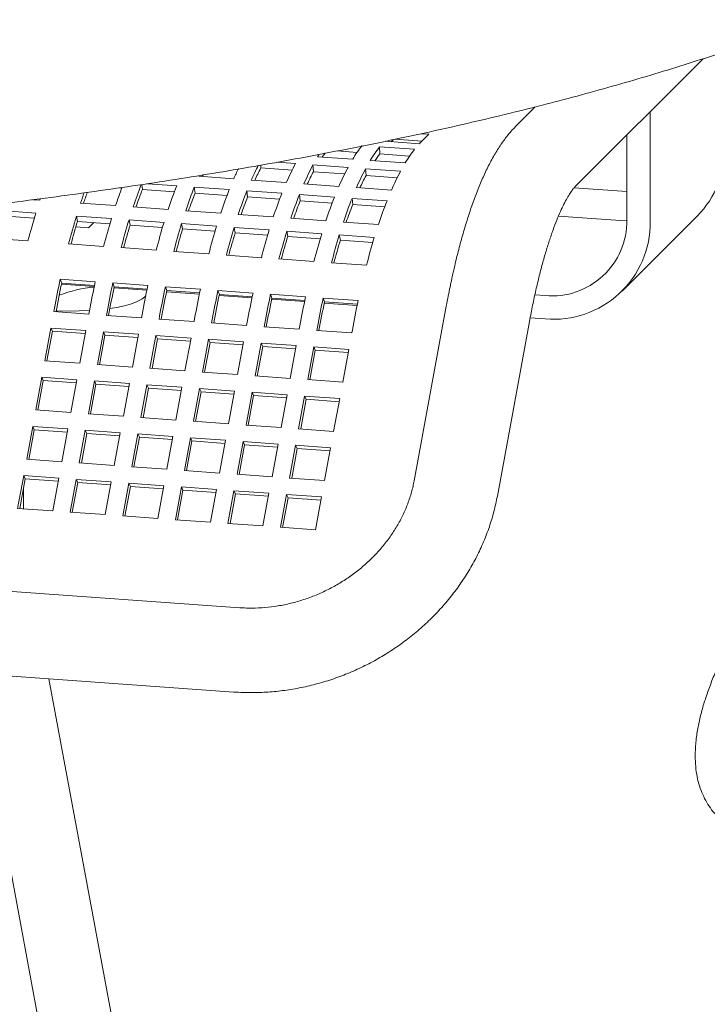
# Model space of a CAD drawing. Units: inches. Extents: x 0.1 to 8.5, y 0.3 to 10.8.
# Drawn here: x 7 to 7.3, y 8 to 8.4 of the extents above; entities that cross this region are included whole.
import ezdxf

# ---------------------------------------------------------------- set-up
doc = ezdxf.new("R2010")
doc.units = ezdxf.units.IN
doc.header["$MEASUREMENT"] = 0

msp = doc.modelspace()

# ---------------------------------------------------------------- linework, layer by layer
at = {"color": 7, "linetype": 'Continuous', "lineweight": 18}
for p, q in [((7.259554450213505, 8.371971754101692), (7.31462036906944, 8.427029861796235)), ((7.242292477611596, 8.406268460618449), (7.233776321768352, 8.39775350848864)), ((7.291879790130832, 8.356750516611447), (7.291879790130832, 8.404292528811876)), ((7.193033815099573, 8.391087923593947), (7.196408916199199, 8.394462541341943)), ((7.196408916199199, 8.394462541341943), (7.193086308529251, 8.394701066341986)), ((7.281818042426595, 8.357472806190582), (7.281818042426595, 8.394232235763434)), ((7.177751434202513, 8.391438006857166), (7.19235732914279, 8.390389504506901)), ((7.181107228367351, 8.392125509826622), (7.180240922573648, 8.391259301350274)), ((7.193412141141325, 8.39146622615229), (7.1819153540872, 8.392291540527111)), ((7.16547281135496, 8.386650118580405), (7.156961374216459, 8.387261136008538)), ((7.190309221153698, 8.38800539928417), (7.175216677378191, 8.38908884986048)), ((7.175277519285491, 8.38594627325519), (7.175216677378191, 8.38908884986048)), ((7.188131841396229, 8.385023509500629), (7.175277519285491, 8.38594627325519)), ((7.138926622968686, 8.381779590098223), (7.13087991775108, 8.38235723375332)), ((7.148500978598483, 8.3847834364621), (7.163593591512521, 8.38370000440877)), ((7.171159991355119, 8.38315683201307), (7.18625255241526, 8.382073376806016)), ((7.124030449905912, 8.379932183188473), (7.123949644247781, 8.38113782634222)), ((7.137481351116206, 8.37896658041985), (7.124030449905912, 8.379932183188473)), ((7.161585635725322, 8.380152985649191), (7.146493022811282, 8.381236417702523)), ((7.146689462662549, 8.378305578739441), (7.146493022811282, 8.381236417702523)), ((7.160140381157474, 8.377339971340074), (7.146689462662549, 8.378305578739441)), ((7.18424466576659, 8.378526376569415), (7.169152035567918, 8.379609813253493)), ((7.169348423565286, 8.376678951136688), (7.169152035567918, 8.379609813253493)), ((7.073000250813518, 8.370681867061874), (7.072740843045124, 8.372780203282018)), ((7.087765855760455, 8.372243393716456), (7.075212389967459, 8.373144568941822)), ((7.097249346075858, 8.37632074835021), (7.112341976274529, 8.375237311666133)), ((7.119908376117126, 8.374694139270435), (7.135001006315798, 8.373610702586358)), ((7.142567406158395, 8.373067530190658), (7.157659949933903, 8.37198407961435)), ((7.182799411198743, 8.3757133622603), (7.169348423565286, 8.376678951136688)), ((7.064120167027608, 8.37131933530055), (7.063252806871307, 8.37138159565555)), ((7.086779197068876, 8.369692726220777), (7.073000250813518, 8.370681867061874)), ((7.110424885801724, 8.37061678463668), (7.095332255603053, 8.371700221320756)), ((7.095659263570154, 8.369055262612843), (7.095332255603053, 8.371700221320756)), ((7.109438227110145, 8.368066117140998), (7.095659263570154, 8.369055262612843)), ((7.133083846704462, 8.368990157033927), (7.117991285644321, 8.37007361224098)), ((7.118318224472891, 8.367428635010091), (7.117991285644321, 8.37007361224098)), ((7.16522641891503, 8.371440925741627), (7.180318979975171, 8.370357470534573)), ((7.258985509241729, 8.371342969972057), (7.281818025141963, 8.369703890298306)), ((7.025769093008343, 8.36622913376685), (7.028811326650364, 8.366010747873084)), ((7.028811326650364, 8.366010747873084), (7.029039604795165, 8.366693744125534)), ((7.046318689183502, 8.364753936128306), (7.061411302097541, 8.363670504074973)), ((7.132097170728249, 8.366439494168992), (7.118318224472891, 8.367428635010091)), ((7.15574287674573, 8.36736354795415), (7.14065031568559, 8.368447003161204)), ((7.140977254514159, 8.365802025930316), (7.14065031568559, 8.368447003161204)), ((7.154756200769518, 8.364812885089215), (7.140977254514159, 8.365802025930316)), ((7.178401889502366, 8.36573694350512), (7.163309345726858, 8.36682039408143)), ((7.163636284555428, 8.36417541685054), (7.163309345726858, 8.36682039408143)), ((7.027033429325138, 8.36043327852423), (7.011940799126467, 8.361516715208309)), ((7.068977701940138, 8.363127331679275), (7.084070332138809, 8.362043894995198)), ((7.091636731981407, 8.361500722599498), (7.106729293041546, 8.360417267392446)), ((7.177415230810786, 8.36318627600944), (7.163636284555428, 8.36417541685054)), ((7.0263675734175, 8.358220961629302), (7.01239007858568, 8.359224360531616)), ((7.059633422056947, 8.358093030095377), (7.044540791858276, 8.359176466779454)), ((7.04499014045602, 8.35688413062574), (7.044540791858276, 8.359176466779454)), ((7.058967635287841, 8.355880731723424), (7.04499014045602, 8.35688413062574)), ((7.049680878662461, 8.354093210486715), (7.051970988794761, 8.356382993065903)), ((7.082292434813583, 8.356466425646346), (7.067199821899545, 8.357549857699679)), ((7.067649084074125, 8.35525750765373), (7.067199821899545, 8.357549857699679)), ((7.104951464854851, 8.354839816566571), (7.089858834656181, 8.355923253250646)), ((7.090308114115393, 8.353630898573956), (7.089858834656181, 8.355923253250646)), ((7.114295762022675, 8.359874113519725), (7.129388323082815, 8.35879065831267)), ((7.136954722925412, 8.358247485916971), (7.15204733583945, 8.357164053863638)), ((7.159613735682048, 8.35662088146794), (7.174706365880719, 8.355537444783863)), ((7.252281387873401, 8.359137906109753), (7.278954393610203, 8.35722313508347)), ((7.278954393610203, 8.35722313508347), (7.281816434955749, 8.357133834282843)), ((7.279745303835827, 8.326852881441162), (7.312097711488048, 8.359200666804915)), ((7.044268403330683, 8.354481757704747), (7.049680878662461, 8.354093210486715)), ((7.081626578905945, 8.354254108751416), (7.067649084074125, 8.35525750765373)), ((7.104285608947214, 8.352627499671641), (7.090308114115393, 8.353630898573956)), ((7.12761042575759, 8.353213188963817), (7.112517864697449, 8.354296644170871)), ((7.112967144156661, 8.35200428949418), (7.112517864697449, 8.354296644170871)), ((7.126944638988483, 8.351000890591864), (7.112967144156661, 8.35200428949418)), ((7.150269455798858, 8.351586579884042), (7.135176894738717, 8.352670035091096)), ((7.135626174197929, 8.350377680414406), (7.135176894738717, 8.352670035091096)), ((7.008568636414409, 8.34954396885554), (7.023661266613081, 8.348460532171464)), ((7.149603669029751, 8.34937428151209), (7.135626174197929, 8.350377680414406)), ((7.172928477197809, 8.349959973119638), (7.157835855641456, 8.351043407488344)), ((7.158285117816034, 8.348751057442396), (7.157835855641456, 8.351043407488344)), ((7.172262690428702, 8.347747674747685), (7.158285117816034, 8.348751057442396)), ((7.041168611861586, 8.347203725057431), (7.056261242060257, 8.346120288373355)), ((7.063827641902855, 8.345577115977655), (7.078920272101525, 8.344493679293578)), ((7.086486671944123, 8.34395050689788), (7.101579233004263, 8.342867051690826)), ((7.109145701985391, 8.342323897818103), (7.1242382457609, 8.341240447241795)), ((7.131804645603496, 8.340697274846097), (7.146897275802168, 8.33961383816202)), ((7.154463675644764, 8.33907066576632), (7.169556305843436, 8.337987229082243)), ((7.052662183974019, 8.330878253627704), (7.037569571059981, 8.331961685681037)), ((7.038174688768116, 8.330277468638482), (7.037569571059981, 8.331961685681037)), ((7.075321214015287, 8.329251644547929), (7.060228583816617, 8.330335081232006)), ((7.060833649670854, 8.32865084103573), (7.060228583816617, 8.330335081232006)), ((7.038074420613502, 8.329808892257342), (7.052220682599547, 8.328793397851324)), ((7.052318963021395, 8.329262099262557), (7.038174688768116, 8.330277468638482)), ((7.060733433370138, 8.328182287808309), (7.074879695356183, 8.327166793402293)), ((7.074977923924131, 8.327635471659807), (7.060833649670854, 8.32865084103573)), ((7.097980174918025, 8.327625016945177), (7.082887613857885, 8.328708472152229)), ((7.083492662427489, 8.327024236586698), (7.082887613857885, 8.328708472152229)), ((7.083392480696039, 8.32655567409779), (7.097538673543553, 8.325540161168798)), ((7.097636936680767, 8.326008867210774), (7.083492662427489, 8.327024236586698)), ((7.120639204959293, 8.3259984078654), (7.105546643899153, 8.327081863072454)), ((7.106151692468758, 8.325397627506923), (7.105546643899153, 8.327081863072454)), ((7.106051493452674, 8.324929069648757), (7.120197686300187, 8.323913556719766)), ((7.120295966722035, 8.324382258131), (7.106151692468758, 8.325397627506923)), ((7.143298217715929, 8.32437180341637), (7.12820560480189, 8.325455235469702)), ((7.128810722510027, 8.323771018427147), (7.12820560480189, 8.325455235469702)), ((7.128710523493943, 8.323302460568984), (7.142856716341457, 8.32228694763999)), ((7.142954996763303, 8.322755649051222), (7.128810722510027, 8.323771018427147)), ((7.165957247757197, 8.322745194336594), (7.150864626200843, 8.323828628705298)), ((7.151469674770447, 8.322144393139768), (7.150864626200843, 8.323828628705298)), ((7.165613949023725, 8.321129023763843), (7.151469674770447, 8.322144393139768)), ((7.242119544860878, 8.325197144760931), (7.246602055096513, 8.324875368242692)), ((7.035071371233936, 8.319397542945177), (7.034812810412548, 8.317992024558714)), ((7.034812810412548, 8.317992024558714), (7.049905371472688, 8.316908569351662)), ((7.035732214598077, 8.317993977976569), (7.035719907939554, 8.317926910143125)), ((7.045685466662507, 8.318292491403577), (7.035759731733424, 8.318143362919207)), ((7.049905371472688, 8.316908569351662), (7.050163932294076, 8.318314087738123)), ((7.057730332136674, 8.317770915342425), (7.057471771315285, 8.316365396955963)), ((7.151369484396681, 8.32167583296623), (7.165515746382725, 8.320660338560215)), ((7.203955248583167, 8.320370088057869), (7.190090268068268, 8.245007385634649)), ((7.057471771315285, 8.316365396955963), (7.072564401513956, 8.315281960271886)), ((7.058391244639345, 8.316367368896792), (7.058378937980822, 8.31630030106335)), ((7.072564401513956, 8.315281960271886), (7.072822962335346, 8.316687478658348)), ((7.080389362177942, 8.316144306262649), (7.080130801356553, 8.314738787876188)), ((7.080130801356553, 8.314738787876188), (7.095223431555224, 8.31365535119211)), ((7.081050274680613, 8.314740759817017), (7.081037881598927, 8.314673678091342)), ((7.095223431555224, 8.31365535119211), (7.095481975091981, 8.315060874209316)), ((7.103048374934578, 8.314517701813617), (7.102789831397822, 8.313112178796413)), ((7.11788237517333, 8.312028728220103), (7.118140935994719, 8.313434246606564)), ((7.225946806603635, 8.238410644300792), (7.239811787118533, 8.31377334672401)), ((7.240101788686904, 8.31530606379901), (7.246602055096513, 8.314839432973244)), ((7.033509583672052, 8.310907709189042), (7.030910113182695, 8.29677675303574)), ((7.034170496174722, 8.30950416274341), (7.031817245278966, 8.296711553679348)), ((7.048602213870724, 8.309824272504967), (7.033509583672052, 8.310907709189042)), ((7.034170496174722, 8.30950416274341), (7.033509583672052, 8.310907709189042)), ((7.04835597699249, 8.308485829691236), (7.034170496174722, 8.30950416274341)), ((7.0460027088121, 8.295693307090174), (7.048602213870724, 8.309824272504967)), ((7.056168596428688, 8.30928110474001), (7.053569108654697, 8.295150134694476)), ((7.071261226627359, 8.308197668055934), (7.056168596428688, 8.30928110474001)), ((7.056829526215991, 8.307877553663635), (7.056168596428688, 8.30928110474001)), ((7.102789831397822, 8.313112178796413), (7.11788237517333, 8.312028728220103)), ((7.103709287437248, 8.313114155367986), (7.103696911640196, 8.313047069011565)), ((7.125707404975846, 8.31289109273384), (7.125448844154458, 8.31148557434738)), ((7.125448844154458, 8.31148557434738), (7.140541405214598, 8.310402119140328)), ((7.126368248339985, 8.311487527765232), (7.126355941681465, 8.31142045993179)), ((7.140541405214598, 8.310402119140328), (7.140799966035987, 8.311807637526789)), ((7.148366365878585, 8.311264465131089), (7.148107874195726, 8.309858965267605)), ((7.148107874195726, 8.309858965267605), (7.163200435255867, 8.308775510060551)), ((7.149027278381254, 8.309860918685457), (7.149014963080416, 8.309793853167387)), ((7.163200435255867, 8.308775510060551), (7.163458987434938, 8.310181030762383)), ((7.056829526215991, 8.307877553663635), (7.054476275320234, 8.295084944599571)), ((7.071015007033758, 8.306859220611459), (7.056829526215991, 8.307877553663635)), ((7.068661738853368, 8.294066698010399), (7.071261226627359, 8.308197668055934)), ((7.078827626469956, 8.307654495660234), (7.076228138695965, 8.293523525614699)), ((7.079488469834096, 8.306250930691625), (7.07713521893834, 8.293458321627563)), ((7.093920187530096, 8.306571040453182), (7.078827626469956, 8.307654495660234)), ((7.079488469834096, 8.306250930691625), (7.078827626469956, 8.307654495660234)), ((7.093674019790393, 8.305232616162428), (7.079488469834096, 8.306250930691625)), ((7.091320768894636, 8.292440088930624), (7.093920187530096, 8.306571040453182)), ((7.101486656511225, 8.306027886580459), (7.098887168737234, 8.291896916534924)), ((7.116579217571364, 8.304944431373405), (7.101486656511225, 8.306027886580459)), ((7.102147499875364, 8.30462432161185), (7.101486656511225, 8.306027886580459)), ((7.113979798935905, 8.290813479850847), (7.116579217571364, 8.304944431373405)), ((7.102147499875364, 8.30462432161185), (7.099794248979608, 8.291831712547786)), ((7.116333049831661, 8.303606007082653), (7.102147499875364, 8.30462432161185)), ((7.124145617413962, 8.304401258977707), (7.121546198778502, 8.290270307455147)), ((7.124806529916632, 8.302997712532074), (7.122453279020876, 8.290205103468013)), ((7.139238238970317, 8.303317824609003), (7.124145617413962, 8.304401258977707)), ((7.124806529916632, 8.302997712532074), (7.124145617413962, 8.304401258977707)), ((7.138992010734398, 8.3019793794799), (7.124806529916632, 8.302997712532074)), ((7.136638751196326, 8.289186854563466), (7.139238238970317, 8.303317824609003)), ((7.146804638812915, 8.302774652213305), (7.144205220177455, 8.288643700690745)), ((7.147465551315585, 8.301371105767672), (7.145112300419828, 8.288578496703607)), ((7.161897269011585, 8.301691215529226), (7.146804638812915, 8.302774652213305)), ((7.147465551315585, 8.301371105767672), (7.146804638812915, 8.302774652213305)), ((7.161651032133351, 8.300352772715497), (7.147465551315585, 8.301371105767672)), ((7.159297772595279, 8.287560247799064), (7.161897269011585, 8.301691215529226)), ((7.030910113182695, 8.29677675303574), (7.0460027088121, 8.295693307090174)), ((7.053569108654697, 8.295150134694476), (7.068661738853368, 8.294066698010399)), ((7.076228138695965, 8.293523525614699), (7.091320768894636, 8.292440088930624)), ((7.029606955580729, 8.289692361986752), (7.027007467806739, 8.275561391941217)), ((7.030267833514134, 8.288288900481923), (7.027914582618378, 8.27549629141786)), ((7.044699551210136, 8.288608916041188), (7.029606955580729, 8.289692361986752)), ((7.030267833514134, 8.288288900481923), (7.029606955580729, 8.289692361986752)), ((7.044453314331902, 8.287270567429747), (7.030267833514134, 8.288288900481923)), ((7.042100046151512, 8.274477950626395), (7.044699551210136, 8.288608916041188)), ((7.052265951052734, 8.288065743645488), (7.049666480563375, 8.273934787492186)), ((7.067358563966772, 8.286982311592155), (7.052265951052734, 8.288065743645488)), ((7.052926863555403, 8.286662291402147), (7.052265951052734, 8.288065743645488)), ((7.098887168737234, 8.291896916534924), (7.113979798935905, 8.290813479850847)), ((7.121546198778502, 8.290270307455147), (7.136638751196326, 8.289186854563466)), ((7.144205220177455, 8.288643700690745), (7.159297772595279, 8.287560247799064)), ((7.052926863555403, 8.286662291402147), (7.050573612659647, 8.273869682338082)), ((7.06711234437317, 8.285643958349972), (7.052926863555403, 8.286662291402147)), ((7.064759076192781, 8.27285134154662), (7.067358563966772, 8.286982311592155)), ((7.074924963809369, 8.286439139196457), (7.072325476035378, 8.272308169150921)), ((7.075585807173507, 8.285035668430139), (7.073232556277752, 8.272243059366076)), ((7.090017524869508, 8.285355683989403), (7.074924963809369, 8.286439139196457)), ((7.075585807173507, 8.285035668430139), (7.074924963809369, 8.286439139196457)), ((7.089771357129806, 8.284017353900941), (7.075585807173507, 8.285035668430139)), ((7.087418106234049, 8.271224732466845), (7.090017524869508, 8.285355683989403)), ((7.097583993850638, 8.28481253011668), (7.094984506076647, 8.270681560071145)), ((7.112676554910776, 8.283729074909628), (7.097583993850638, 8.28481253011668)), ((7.098244837214776, 8.283409059350364), (7.097583993850638, 8.28481253011668)), ((7.110077136275317, 8.269598123387068), (7.112676554910776, 8.283729074909628)), ((7.098244837214776, 8.283409059350364), (7.09589158631902, 8.2706164502863)), ((7.112430387171074, 8.282390744821164), (7.098244837214776, 8.283409059350364)), ((7.120242954753374, 8.283185902513928), (7.117643527475598, 8.269054953306743)), ((7.120903867256044, 8.281782450270587), (7.118550616360288, 8.268989841206524)), ((7.135335576309729, 8.282102468145224), (7.120242954753374, 8.283185902513928)), ((7.120903867256044, 8.281782450270587), (7.120242954753374, 8.283185902513928)), ((7.13508934807381, 8.280764117218412), (7.120903867256044, 8.281782450270587)), ((7.132736088535738, 8.267971498099689), (7.135335576309729, 8.282102468145224)), ((7.142901976152325, 8.281559295749526), (7.140302557516867, 8.267428344226966)), ((7.143562888654997, 8.280155843506185), (7.14120963775924, 8.26736323444212)), ((7.157994606350997, 8.280475859065449), (7.142901976152325, 8.281559295749526)), ((7.143562888654997, 8.280155843506185), (7.142901976152325, 8.281559295749526)), ((7.157748369472763, 8.279137510454008), (7.143562888654997, 8.280155843506185)), ((7.155395109934691, 8.266344891335285), (7.157994606350997, 8.280475859065449)), ((7.027007467806739, 8.275561391941217), (7.042100046151512, 8.274477950626395)), ((7.049666480563375, 8.273934787492186), (7.064759076192781, 8.27285134154662)), ((7.072325476035378, 8.272308169150921), (7.087418106234049, 8.271224732466845)), ((7.025704292920142, 8.268477099725263), (7.023104805146152, 8.254346129679728)), ((7.026365170853547, 8.267073544018144), (7.02401191995779, 8.25428093495408)), ((7.040796888549548, 8.267393653779699), (7.025704292920142, 8.268477099725263)), ((7.026365170853547, 8.267073544018144), (7.025704292920142, 8.268477099725263)), ((7.040550651671314, 8.26605521096597), (7.026365170853547, 8.267073544018144)), ((7.038197383490924, 8.253262688364908), (7.040796888549548, 8.267393653779699)), ((7.048363288392144, 8.266850481384001), (7.045763817902787, 8.252719525230697)), ((7.063455901306184, 8.265767049330668), (7.048363288392144, 8.266850481384001)), ((7.04902416632555, 8.26544692567688), (7.048363288392144, 8.266850481384001)), ((7.094984506076647, 8.270681560071145), (7.110077136275317, 8.269598123387068)), ((7.117643527475598, 8.269054953306743), (7.132736088535738, 8.267971498099689)), ((7.140302557516867, 8.267428344226966), (7.155395109934691, 8.266344891335285)), ((7.04902416632555, 8.26544692567688), (7.046670915429793, 8.252654316612817)), ((7.063209681712582, 8.264428601886193), (7.04902416632555, 8.26544692567688)), ((7.060856413532193, 8.251636079285133), (7.063455901306184, 8.265767049330668)), ((7.071022301148781, 8.26522387693497), (7.06842281337479, 8.251092906889433)), ((7.071683144512919, 8.263820311966361), (7.069329928186429, 8.251027712163784)), ((7.086114862208921, 8.264140421727916), (7.071022301148781, 8.26522387693497)), ((7.071683144512919, 8.263820311966361), (7.071022301148781, 8.26522387693497)), ((7.085868694469218, 8.262801997437162), (7.071683144512919, 8.263820311966361)), ((7.083515443573461, 8.250009470205356), (7.086114862208921, 8.264140421727916)), ((7.09368133119005, 8.263597267855193), (7.091081843416058, 8.249466297809658)), ((7.108773892250189, 8.26251381264814), (7.09368133119005, 8.263597267855193)), ((7.094342174554188, 8.262193702886584), (7.09368133119005, 8.263597267855193)), ((7.106174464972414, 8.248382863440954), (7.108773892250189, 8.26251381264814)), ((7.094342174554188, 8.262193702886584), (7.091988923658431, 8.249401093822522)), ((7.108527724510486, 8.261175388357385), (7.094342174554188, 8.262193702886584)), ((7.116340292092787, 8.261970640252441), (7.113740864815011, 8.247839691045254)), ((7.117001204595456, 8.260567093806808), (7.1146479536997, 8.247774484742745)), ((7.131432913649141, 8.260887205883737), (7.116340292092787, 8.261970640252441)), ((7.117001204595456, 8.260567093806808), (7.116340292092787, 8.261970640252441)), ((7.131186685413223, 8.259548760754633), (7.117001204595456, 8.260567093806808)), ((7.12883342587515, 8.246756235838202), (7.131432913649141, 8.260887205883737)), ((7.138999313491738, 8.260344033488037), (7.136399894856278, 8.246213081965479)), ((7.139660225994409, 8.258940487042405), (7.137306975098652, 8.246147877978341)), ((7.15409194369041, 8.25926059680396), (7.138999313491738, 8.260344033488037)), ((7.139660225994409, 8.258940487042405), (7.138999313491738, 8.260344033488037)), ((7.153845706812175, 8.25792215399023), (7.139660225994409, 8.258940487042405)), ((7.151492447274102, 8.245129629073798), (7.15409194369041, 8.25926059680396)), ((7.023104805146152, 8.254346129679728), (7.038197383490924, 8.253262688364908)), ((7.045763817902787, 8.252719525230697), (7.060856413532193, 8.251636079285133)), ((7.06842281337479, 8.251092906889433), (7.083515443573461, 8.250009470205356)), ((7.021801630259554, 8.247261743261484), (7.019202142485564, 8.233130773215949)), ((7.022462508192959, 8.245858281756655), (7.020109257297202, 8.233065672692593)), ((7.03689422588896, 8.24617829731592), (7.021801630259554, 8.247261743261484)), ((7.022462508192959, 8.245858281756655), (7.021801630259554, 8.247261743261484)), ((7.036647989010726, 8.244839948704481), (7.022462508192959, 8.245858281756655)), ((7.034294720830336, 8.232047331901128), (7.03689422588896, 8.24617829731592)), ((7.044460625731556, 8.245635124920222), (7.041861155242199, 8.231504168766918)), ((7.05955320407633, 8.244551683605401), (7.044460625731556, 8.245635124920222)), ((7.045121503664961, 8.244231663415391), (7.044460625731556, 8.245635124920222)), ((7.091081843416058, 8.249466297809658), (7.106174464972414, 8.248382863440954)), ((7.113740864815011, 8.247839691045254), (7.12883342587515, 8.246756235838202)), ((7.136399894856278, 8.246213081965479), (7.151492447274102, 8.245129629073798)), ((7.021732526297798, 8.23294911610777), (7.021732526297798, 8.241890138149419)), ((7.045121503664961, 8.244231663415391), (7.042768252769205, 8.231439054351329)), ((7.059307019051994, 8.243213339624704), (7.045121503664961, 8.244231663415391)), ((7.056953750871605, 8.230420722821355), (7.05955320407633, 8.244551683605401)), ((7.067119638488193, 8.24400852047119), (7.064520185283468, 8.229877559687143)), ((7.067780516421597, 8.24260505896636), (7.065427282810473, 8.229812445271554)), ((7.082212199548333, 8.242925065264137), (7.067119638488193, 8.24400852047119)), ((7.067780516421597, 8.24260505896636), (7.067119638488193, 8.24400852047119)), ((7.08196603180863, 8.241586735175675), (7.067780516421597, 8.24260505896636)), ((7.079612746343607, 8.228794104480091), (7.082212199548333, 8.242925065264137)), ((7.089778668529461, 8.242381911391414), (7.08717918075547, 8.228250941345879)), ((7.104871229589601, 8.241298456184362), (7.089778668529461, 8.242381911391414)), ((7.090439511893599, 8.240978440625097), (7.089778668529461, 8.242381911391414)), ((7.102271802311824, 8.227167506977175), (7.104871229589601, 8.241298456184362)), ((7.090439511893599, 8.240978440625097), (7.088086260997843, 8.228185831561033)), ((7.104625061849898, 8.239960126095898), (7.090439511893599, 8.240978440625097)), ((7.112437629432199, 8.240755283788662), (7.109838202154422, 8.226624334581476)), ((7.113098541934868, 8.23935183154532), (7.110745291039112, 8.226559222481258)), ((7.127530250988554, 8.239671849419958), (7.112437629432199, 8.240755283788662)), ((7.113098541934868, 8.23935183154532), (7.112437629432199, 8.240755283788662)), ((7.127284022752635, 8.238333498493146), (7.113098541934868, 8.23935183154532)), ((7.124930763214563, 8.225540879374423), (7.127530250988554, 8.239671849419958)), ((7.13509665083115, 8.239128677024258), (7.13249723219569, 8.2249977255017)), ((7.13575756333382, 8.237725224780917), (7.13340432108038, 8.224932613401482)), ((7.150189281029822, 8.238045240340183), (7.13509665083115, 8.239128677024258)), ((7.13575756333382, 8.237725224780917), (7.13509665083115, 8.239128677024258)), ((7.149943044151588, 8.236706891728742), (7.13575756333382, 8.237725224780917)), ((7.147589784613514, 8.223914272610019), (7.150189281029822, 8.238045240340183)), ((7.019202142485564, 8.233130773215949), (7.034294720830336, 8.232047331901128)), ((7.041861155242199, 8.231504168766918), (7.056953750871605, 8.230420722821355)), ((7.064520185283468, 8.229877559687143), (7.079612746343607, 8.228794104480091)), ((7.08717918075547, 8.228250941345879), (7.102271802311824, 8.227167506977175)), ((7.109838202154422, 8.226624334581476), (7.124930763214563, 8.225540879374423)), ((7.13249723219569, 8.2249977255017), (7.147589784613514, 8.223914272610019)), ((7.114964962506751, 8.190307073763611), (6.855766727073506, 8.208914021933076)), ((6.855766727073506, 8.172361837683445), (7.112354447137063, 8.153942281837201)), ((7.000408509436663, 8.16197854208559), (7.045864103342034, 7.917506564070215)), ((7.075980000508128, 7.926486572666581), (7.032624057366725, 8.15966590403345))]:
    msp.add_line(p, q, dxfattribs=at)
at = {"color": 7, "linetype": 'Continuous', "lineweight": 18, "flags": 128}
for points in [[(7.149153646331329, 8.385848078793282), (7.149004860212571, 8.38560911360707), (7.148500978598483, 8.3847834364621)], [(7.099130622789595, 8.377095780048412), (7.098958657978311, 8.37673047563027), (7.098718833698829, 8.376215300725397)], [(7.074385631413501, 8.32476932800612), (7.074120830839687, 8.324484703948137), (7.072706394772043, 8.32338343889911), (7.070735220683345, 8.322345420553585), (7.06824547304272, 8.321390727818162), (7.065285306837021, 8.32053783736197), (7.061912003339201, 8.319803262418624), (7.058942261446957, 8.319307874671733)], [(7.050188701172815, 8.318448686403508), (7.049998293658382, 8.318438424674488), (7.045685466662507, 8.318292491403577)]]:
    msp.add_lwpolyline(points, dxfattribs=at)
at = {"color": 7, "linetype": 'Continuous', "lineweight": 18}
for centre, radius, start, end in [((7.214927877382119, 8.369204591379829), 0.03095529344111451, 135.0140434950411, 136.8138197706474), ((7.193361338148184, 8.355652774912668), 0.05176149246471468, 143.5935351314882, 145.9411685971287), ((7.211983612557588, 8.354961397267317), 0.05628056216112924, 141.9730813123783, 149.29412175305), ((7.219548017626054, 8.354419180571943), 0.05627835904455953, 141.9725384721692, 149.2939213109941), ((7.214005569267717, 8.355432104692357), 0.04930493219249785, 141.7651164481358, 145.9834592147787), ((7.234646424538454, 8.353331883860795), 0.05628534690126934, 141.9731311861029, 149.2935977791992), ((7.282102308692469, 8.388786174122203), 0.04213106255591381, 315.3941683736964, 0.4244731992914328), ((7.238645162103551, 8.328831455870054), 0.1129039058909645, 152.0327781147678, 156.6333395311275), ((7.225998204854406, 8.32588232491423), 0.1239098584144201, 154.2866136575546, 156.527201771856), ((7.228810957419626, 8.327489023336009), 0.1186932819696637, 153.1562449613921, 156.5651074246595), ((7.21580643604231, 8.331042781845634), 0.1039856009020941, 151.9556096771315, 155.2431255347826), ((7.246211561945866, 8.328288283474512), 0.1129039058906417, 152.0327781147716, 156.6333395311441), ((7.238575256772227, 8.329360938248312), 0.1041084866472086, 151.9571911843006, 155.2408496313938), ((7.261345515479507, 8.327184208920867), 0.1129500992326463, 152.0333642979961, 156.6320668851508), ((7.268894637524942, 8.326650115466018), 0.1129305814865841, 152.0333217614544, 156.6327958844606), ((7.283960498726259, 8.325578767164432), 0.1129012696321138, 152.0323692980465, 156.6330618850995), ((7.25401152815411, 8.301870917662749), 0.1949098896966144, 158.6679011069317, 161.6826050117176), ((7.261261564256789, 8.327721807483535), 0.1041385007883802, 151.9581932044162, 155.2408789442525), ((7.246188651641508, 8.298359423535546), 0.2106091954198463, 160.2992169975907, 161.6241036745959), ((7.229537574538983, 8.301858622718749), 0.1925515052004011, 159.4277912626382, 160.9620722431574), ((7.249767068358455, 8.301262872056284), 0.1984253189941144, 159.2252590898507, 161.6684953272135), ((7.244589657738451, 8.302940122227612), 0.1844772846776546, 158.4563997291511, 160.9864973806052), ((7.267825026498692, 8.301234388955352), 0.1935551180519492, 158.4774675443099, 161.6891934108046), ((7.27556335508645, 8.300628922641456), 0.193737912440896, 158.4789830944105, 161.6876778607036), ((7.267216138734178, 8.301325537799674), 0.1844426117775184, 158.4561618771592, 160.9867352325976), ((7.290570244548097, 8.299575416193035), 0.1936471696364429, 158.4779150504872, 161.6881259263327), ((7.298050456381908, 8.299064607480089), 0.1935551180512661, 158.477467544298, 161.689193410803), ((7.313314946189159, 8.29791885835414), 0.1937379124422842, 158.4789830944177, 161.6876778606879), ((7.290532974135874, 8.299455834964201), 0.1851437861435332, 158.460954530649, 160.9819425790963), ((7.320795674430222, 8.297405634718187), 0.1936471696345934, 158.4779150504709, 161.688125926347), ((7.313166643816278, 8.29783859617563), 0.1851167565950116, 158.4607704517853, 160.9821266579713), ((7.335985503132982, 8.296287733449782), 0.1937502923208993, 158.4789912451977, 161.6874813888485), ((7.343466222661007, 8.295774513059719), 0.1936595402163739, 158.4779232210117, 161.687929435563), ((7.35846106023817, 8.294727938744868), 0.1935551180493732, 158.4774675442805, 161.6891934108176), ((7.306073454011723, 8.275379490136187), 0.2917147275957245, 163.0483297779752, 165.491579148235), ((7.335250448471831, 8.296424524661447), 0.1845036710993689, 158.4565806769587, 160.9863164327856), ((7.323887146004723, 8.274035963258685), 0.2920330305199776, 163.0495790539376, 165.4901650337244), ((7.314882559396497, 8.274586504062176), 0.2821609773507627, 163.0420934382663, 165.1285968028881), ((7.338745442986583, 8.273018527646427), 0.2917896351729474, 163.048560996495, 165.4911830911661), ((7.346424748938297, 8.272443554704841), 0.291906907573708, 163.0490517274739, 165.4906923601917), ((7.361332459504003, 8.271412637257233), 0.2917147275997048, 163.0483297779939, 165.4915791482206), ((7.369017722629382, 8.270835986633701), 0.2918381874854241, 163.0488466551333, 165.4910622710761), ((7.249439910571591, 8.357130709335003), 0.03237993904686596, 264.9720096524821, 0.6053461262310592), ((7.25021815637415, 8.356345809909092), 0.04166359939792547, 265.0208730465709, 0.5565613866421862), ((7.337372427859634, 8.273012518281917), 0.2819839010645925, 163.0423036360279, 165.1035993694598), ((7.360054455333703, 8.271378829157442), 0.2820079635825272, 163.0422905014292, 165.1034103934184), ((7.384092640654689, 8.269756020331789), 0.2918202330350621, 163.0484845094151, 165.4908575895909), ((7.391499587265717, 8.269259276762924), 0.2916541708647974, 163.0480760911784, 165.4918328350362), ((7.382575263174995, 8.269789871501274), 0.2818647696440907, 163.0414163554794, 165.1035909365061), ((7.406869765088293, 8.268097193582276), 0.2919426506579865, 163.0492012174044, 165.4905428702575), ((7.414363917815343, 8.267572889375023), 0.2918679805381377, 163.0486018755131, 165.4905753854272), ((7.429381476725385, 8.266512077435967), 0.2917896351697185, 163.0485609964815, 165.4911830911796), ((7.40523429321076, 8.268163262423107), 0.281864769638358, 163.0414163554657, 165.1035909365346), ((7.437060782679525, 8.265937104493657), 0.2919069075730107, 163.0490517274632, 165.4906923601869), ((7.428008461610266, 8.266506068068091), 0.2819839010736615, 163.0423036360608, 165.1035993694264), ((7.451915927566231, 8.264920774511866), 0.291660183712012, 163.048060064296, 165.4917664426492), ((7.464401531815208, 8.240561826830309), 0.4365082552714038, 167.9134740834935, 169.5949796414125), ((7.479757253365192, 8.239424451785332), 0.4367768265025915, 167.9137816635204, 169.5942575064206), ((7.487518921616579, 8.23884245232904), 0.4369758962697849, 167.9141644717081, 169.5938746982326), ((7.455394053778643, 8.240932146210087), 0.4266785501752123, 167.9129670824198, 169.5947867604536), ((7.057315412439245, 8.272286029725846), 0.05651222343711853, 95.2212404074241, 110.970578328259), ((7.47841018200531, 8.239236746531034), 0.4270422000839772, 167.913979040215, 169.5943622066203), ((7.502079550494705, 8.237864798488427), 0.4364335383393252, 167.9131207050748, 169.5949184648817), ((7.509909501547805, 8.237269221718181), 0.436702220152592, 167.9136381067055, 169.5944010632356), ((7.50056603363298, 8.237710808338324), 0.4265291144039179, 167.9130498840177, 169.5954547402181), ((7.52486645176785, 8.236214358117053), 0.436563628707314, 167.9135807316671, 169.59487299325), ((7.532595703462296, 8.23563658979341), 0.4367300508080982, 167.9136118770422, 169.5942675655098), ((7.523323636650377, 8.236063979974306), 0.4266297359464696, 167.9131666876154, 169.5951745592199), ((7.547829216308844, 8.234525107608203), 0.4368737465867833, 167.9138882960788, 169.5939911464806), ((7.555037565560723, 8.234055376618299), 0.4365082552750712, 167.913474083506, 169.594979641411), ((7.546286189115696, 8.23437477223865), 0.4269396374784326, 167.9134813626854, 169.5942724801747), ((7.570393287103667, 8.23291800157471), 0.4367768264990838, 167.9137816635174, 169.5942575064311), ((7.578068198273683, 8.232352942136371), 0.4368875063732665, 167.9139546488773, 169.5940046573821), ((7.569023940491152, 8.232735036091059), 0.4270194350956647, 167.9139750503132, 169.5944478852277), ((7.593029305205067, 8.231295658157), 0.4367534314922093, 167.9136967589109, 169.5942625473436)]:
    msp.add_arc(centre, radius, start, end, dxfattribs=at)
for points, knots in [([(7.259029170224068, 8.8014786662938), (7.256356070929289, 8.802189202715876), (7.248554680633, 8.804262889974401), (7.235359858041245, 8.807614254456261), (7.219341971688164, 8.811492460773586), (7.203000558354233, 8.81525126740696), (7.186351022102462, 8.818891226562243), (7.169400152919113, 8.822411518939886), (7.152157451068653, 8.825810400537707), (7.134631904086116, 8.829087288550184), (7.116832896651673, 8.832241206357759), (7.098770132108557, 8.835270553899162), (7.080453508734944, 8.83817471285616), (7.061893049475424, 8.84095215891902), (7.043099102146358, 8.843601901229018), (7.024082184763878, 8.846123248955818), (7.004852996668113, 8.848514063702275), (6.985422374824088, 8.850774590177801), (6.965801375713728, 8.852902908508991), (6.946001217032995, 8.854898195817682), (6.926033234513686, 8.856760010028337), (6.90590890780485, 8.858486759929498), (6.885639802550014, 8.860078108005068), (6.865237659465298, 8.86153357244744), (6.844714313228885, 8.862851381612893), (6.824081676767958, 8.864032090609939), (6.803351740691542, 8.865074298511265), (6.782536608674539, 8.865977958141967), (6.761648444421155, 8.866742434162797), (6.740699423344613, 8.867367298716132), (6.719701798332615, 8.867852291233572), (6.69866786481135, 8.868196880376614), (6.677609952117812, 8.868401839663516), (6.656540412970489, 8.868465650205161), (6.6354715971948, 8.868389720748723), (6.614415903368377, 8.868172993740904), (6.593385712584477, 8.867816310244487), (6.572393394023736, 8.867319377689627), (6.551451222520192, 8.866682508645518), (6.530571465140458, 8.865906520302099), (6.509766318994871, 8.864991076127492), (6.489047934779036, 8.863937166804583), (6.468428440295543, 8.862745404214042), (6.447919803446423, 8.861415795666364), (6.427533969467029, 8.859949603999917), (6.407282810262244, 8.858347294020925), (6.387177996951555, 8.856609443684142), (6.367231202582735, 8.8547376387032), (6.347453871582861, 8.852731764352905), (6.327857419857171, 8.85059354266358), (6.308453005644973, 8.848323832404185), (6.289251713721837, 8.845923431813718), (6.270264440337343, 8.843393378273445), (6.251501950289996, 8.840735327108572), (6.232974703570213, 8.837949673864449), (6.214693182479305, 8.835038321307712), (6.196667285780938, 8.83200187257297), (6.178907203949397, 8.828841935385743), (6.1614223954448, 8.82555937687808), (6.14422241962574, 8.82215556083581), (6.127316517063974, 8.818631609968278), (6.110713559139299, 8.814988217184116), (6.094422131545028, 8.811227233653817), (6.078450853233907, 8.80734861806786), (6.062807372691905, 8.803354139896369), (6.047499994198372, 8.79924408365671), (6.03253560151476, 8.795018862852324), (6.0179218294065, 8.790679363157967), (6.003665244851308, 8.786224825805325), (5.989772229001916, 8.781656419617708), (5.976249212862436, 8.776972380602686), (5.963101811816771, 8.772172406272453), (5.950335778154797, 8.767255610370892), (5.937956481234315, 8.76221932444197), (5.925968953262268, 8.757061828595727), (5.914378702211212, 8.751779503593815), (5.903190794306996, 8.746368792313014), (5.892411070920665, 8.740825534009076), (5.882045905543457, 8.735143869728825), (5.872102698562435, 8.72931825872362), (5.862590614183737, 8.723342943801796), (5.853521149869501, 8.717211309109508), (5.844910635034107, 8.710920673517798), (5.836779364168304, 8.704469928406093), (5.829151614480965, 8.69786341662414), (5.822053235849751, 8.69110979935546), (5.815510262636831, 8.684223392272386), (5.809546240588957, 8.677223541570601), (5.804179258436692, 8.67013288038253), (5.799419051822545, 8.662975713151187), (5.79526698246157, 8.65577318121397), (5.791716817040805, 8.648543274132402), (5.788757272147238, 8.64130004407913), (5.786375172314217, 8.634054304594507), (5.784556229450021, 8.626814277757015), (5.783287925443267, 8.619587144724825), (5.782558681033954, 8.612380542410994), (5.782358980460956, 8.605200227602761), (5.782680981761833, 8.598055666403356), (5.783517721445778, 8.59095534708859), (5.784863388050499, 8.583906600514206), (5.786714771308075, 8.576911596936567), (5.789072175687007, 8.569969373250224), (5.791939640829261, 8.563076624052485), (5.795325172484339, 8.556229254267523), (5.799240210835711, 8.54942303000773), (5.803698478678952, 8.54265514755474), (5.808713831210158, 8.535925753759141), (5.814298046817371, 8.52923906633767), (5.82045754997054, 8.522603919524053), (5.827191592427663, 8.51603385070926), (5.834491311297954, 8.50954447838477), (5.842340549533892, 8.503153073327647), (5.850718330333106, 8.496873968318845), (5.859601559704995, 8.490718439785764), (5.86896636317643, 8.484695974739084), (5.878791426624048, 8.478810114873996), (5.889058124884772, 8.473062781169768), (5.899753454577957, 8.467451637645816), (5.910866390700004, 8.461974566238288), (5.92238833914233, 8.456627821038639), (5.934311626318303, 8.451408449600109), (5.946629510290359, 8.44631390819289), (5.959335506497021, 8.441341125620166), (5.972423916771492, 8.436488767318885), (5.985888190441478, 8.43175482488659), (5.99972284533016, 8.427138421572673), (6.013921007432016, 8.422638499501822), (6.028476604070459, 8.418255281550291), (6.043382684158486, 8.413988058784266), (6.05863216415753, 8.409837313286646), (6.074217832714859, 8.405803268912527), (6.09013195561665, 8.401886308060108), (6.106366674862938, 8.398087528096921), (6.122913694030013, 8.394407439828623), (6.139764449223192, 8.390846967117815), (6.156910256735875, 8.387407092236446), (6.174341964192089, 8.384089379546019), (6.192050252559572, 8.380893841498946), (6.210025560619164, 8.37782264440232), (6.228258208655576, 8.374876435069602), (6.246737977340555, 8.372056281160294), (6.265454746584954, 8.36936359897847), (6.284398060891549, 8.366799226411272), (6.303557223570264, 8.364364449665885), (6.322921502908922, 8.362060012394862), (6.342479865060825, 8.359887184175898), (6.36222114364618, 8.357847335973675), (6.382134107889844, 8.355940618978817), (6.402207293056762, 8.354168325039867), (6.422429134207914, 8.352531263490159), (6.442787943056057, 8.351030656597576), (6.463271937744027, 8.349666140181316), (6.483869251764875, 8.348439457545448), (6.504567895918669, 8.347350785535927), (6.525355795345336, 8.346400593320883), (6.546220828893351, 8.345589308659434), (6.567150799852624, 8.344917852227395), (6.588133493106366, 8.344385930320412), (6.609156610692689, 8.343993852793542), (6.6302078496308, 8.343742288790041), (6.65127487746672, 8.343630832529525), (6.672345316597582, 8.343660077161204), (6.693406790071051, 8.343829467317185), (6.714446897695765, 8.344139442409212), (6.735453288460729, 8.344589378861732), (6.756413649178879, 8.345178976669466), (6.777315724892906, 8.345908675636982), (6.798147262895296, 8.346777099456814), (6.818896098653141, 8.347784733289418), (6.839550126621734, 8.348930210278402), (6.860097287758984, 8.350213934364477), (6.880525633617824, 8.351634157640698), (6.900823297408989, 8.353190850933979), (6.92097849674228, 8.354883371468985), (6.940979603737607, 8.35671027290288), (6.960815046738381, 8.358671192120116), (6.980473477466432, 8.360765289120192), (6.999943540473917, 8.362990857502488), (7.019214194389166, 8.365347731522018), (7.038274459013009, 8.36783432460035), (7.057113577787116, 8.37044952677639), (7.075720853892859, 8.373192499432134), (7.094086031983039, 8.376061761124761), (7.112198709903113, 8.379056384873568), (7.130049159634622, 8.382175052424767), (7.147627336550957, 8.385416705242145), (7.164923902226928, 8.388779937158294), (7.181929404380788, 8.392263807234984), (7.198635088114075, 8.39586702128266), (7.215031890011574, 8.39958876368571), (7.231111639477504, 8.403428092855467), (7.246865832012588, 8.40738355884719), (7.262286914106293, 8.411455094219988), (7.277367097877416, 8.415641671211175), (7.292099225105141, 8.419942853802434), (7.306476580289874, 8.4243589078821), (7.320492092257328, 8.4288890631403), (7.334140047810592, 8.433534278152822), (7.347414004594858, 8.438294899227508), (7.360308563715857, 8.44317273433977), (7.372818324382349, 8.448168681200178), (7.384937836380876, 8.453284943655664), (7.396661856771551, 8.458525246756434), (7.407985460220038, 8.463892279484357), (7.418902693649596, 8.469390510951543), (7.429407799947811, 8.47502510972265), (7.439493426682875, 8.480801781839999), (7.449151367393497, 8.486726088191286), (7.458370695056977, 8.492804737663215), (7.467137214241322, 8.499041769477767), (7.475431739946002, 8.505438904508223), (7.483231207329496, 8.511993773594652), (7.490510138485276, 8.518699480178968), (7.497242307984809, 8.52554312349078), (7.50340294550459, 8.532507623976246), (7.508971759919404, 8.539570382475615), (7.513936102248969, 8.546707704870837), (7.518291872428216, 8.553897335885898), (7.522042989054662, 8.561119714985463), (7.525199177945543, 8.568359633911653), (7.527773537300721, 8.575605716859439), (7.529779896639176, 8.582848401122996), (7.531231612458194, 8.59008082251457), (7.53214055974808, 8.597294944493942), (7.53251696193457, 8.60448474014578), (7.532369229762383, 8.61164241192404), (7.531704514576539, 8.61875868632826), (7.530529012750892, 8.625825482510876), (7.528847157707477, 8.632838418998169), (7.52665972130637, 8.639798269546592), (7.52396414032744, 8.646707061837967), (7.520753517754036, 8.653569260687851), (7.517017537571016, 8.660388616304372), (7.51274318214548, 8.667169269121556), (7.507916166123143, 8.673911786496129), (7.502523834903263, 8.680613694215443), (7.496557668344571, 8.687267448013813), (7.490015849899702, 8.693861084818232), (7.482904353485357, 8.700379272110892), (7.47523733240775, 8.706805224147162), (7.467034341591515, 8.713123742767479), (7.458318191629712, 8.719321543317665), (7.449112470977669, 8.725389309490353), (7.439439738081171, 8.731321401490668), (7.429319529668667, 8.737115219413585), (7.41876671983645, 8.742771624952807), (7.407792865762768, 8.748293146779712), (7.396407200362111, 8.753683537678645), (7.384617788583777, 8.758945013502752), (7.372431610970303, 8.764081409988602), (7.359855100333385, 8.76909480194129), (7.346894459396344, 8.773987444017694), (7.333555531238422, 8.778760764030158), (7.31984453771775, 8.783416576802553), (7.305767463183013, 8.787955304071815), (7.291331609720382, 8.792378089261977), (7.276805695313298, 8.796606166334763), (7.265960152239275, 8.799615915885589), (7.260074709773113, 8.8011976701496), (7.259029170224068, 8.8014786662938)], [0, 0, 0, 0, 0.002071486707139766, 0.006045595211347823, 0.0100148765415917, 0.01397915399885291, 0.01793886199834849, 0.02189439720986236, 0.02584611555952249, 0.02979434109415931, 0.03373937787301345, 0.03768149032395492, 0.04162092736199735, 0.04555791332152795, 0.04949266636799052, 0.05342536846330442, 0.05735619088976258, 0.06128531009404304, 0.06521286732963207, 0.06913900271159303, 0.07306384593428143, 0.07698751532101898, 0.08091013327420525, 0.08483180807536304, 0.08875262843913069, 0.09267269541475177, 0.09659211363794216, 0.1005109495772065, 0.104429295863344, 0.1083472328746361, 0.1122648430958737, 0.1161822065849698, 0.1200993876808246, 0.1240164606471679, 0.1279335064106921, 0.1318505870167208, 0.1357677556048938, 0.1396850895358816, 0.143602660430571, 0.1475205486157371, 0.1514388317911352, 0.1553575867151004, 0.1592768964412756, 0.1631968461827459, 0.1671175273461275, 0.1710390316748452, 0.1749614543909411, 0.1788849028912091, 0.1828094846585447, 0.186735318185014, 0.1906625302143266, 0.194591252257448, 0.1985216308095399, 0.2024538144841368, 0.2063879784051991, 0.2103242936921815, 0.2142629726282903, 0.2182042158290721, 0.2221482691112834, 0.2260953811508613, 0.2300458313019157, 0.2339999299191102, 0.2379580145631085, 0.2419204546298526, 0.2458876585627622, 0.2498600733275463, 0.2538381926589995, 0.2578225572700979, 0.261813760070317, 0.265812445972951, 0.2698193214977168, 0.2738351412059444, 0.2778607103780129, 0.281896875431368, 0.285944487031609, 0.2900043913456224, 0.2940773312368875, 0.2981638792090981, 0.302264283166384, 0.3063782513042755, 0.3105046348020416, 0.3146410155392895, 0.3187831482845896, 0.3229217887724367, 0.3270456569361709, 0.3311404824378884, 0.335189194251214, 0.3391735779773372, 0.3430767387310828, 0.3468856971140092, 0.3505934258932957, 0.3541993569803414, 0.357708781533803, 0.361131483246043, 0.3644802446890731, 0.3677696057439583, 0.3710149424763721, 0.3742319627879575, 0.3774363523949433, 0.3806405492741448, 0.3838580576502008, 0.3871041182114678, 0.3903935032939072, 0.3937403457700041, 0.3971576776073371, 0.4006567568326098, 0.4042462290311782, 0.4079310811644415, 0.4117116102124228, 0.4155828915655524, 0.4195348066474087, 0.4235532651794846, 0.4276220050713412, 0.4317248191504945, 0.4358472802524446, 0.4399777528786622, 0.4441058462570195, 0.4482260540316004, 0.4523353053121994, 0.4564319967977636, 0.4605154934156521, 0.4645858347306389, 0.4686434435410607, 0.4726889799920443, 0.4767232137266234, 0.480746970976162, 0.4847610664566038, 0.4887662949961045, 0.4927634008051666, 0.4967530830561159, 0.5007359852357678, 0.5047126983703625, 0.5086837621120119, 0.5126496690580398, 0.516610865500738, 0.5205677576231993, 0.5245207189551492, 0.5284700828739451, 0.5324161556903403, 0.5363592179661039, 0.5402995276952468, 0.5442373137534856, 0.5481727929362663, 0.5521061644273275, 0.5560375955837086, 0.5599672720571317, 0.5638953344327635, 0.5678219298101296, 0.5717471910266891, 0.5756712488315638, 0.5795942093951416, 0.5835161816137191, 0.5874372758876573, 0.591357591066977, 0.5952772165693829, 0.5991962395022101, 0.6031147379726114, 0.6070328103458394, 0.6109505220235919, 0.6148679531904307, 0.6187851918941641, 0.6227022923413598, 0.6266193420308495, 0.6305364028721191, 0.6344535296888124, 0.6383707991540992, 0.6422882801242656, 0.6462060587149279, 0.6501241994236855, 0.6540427869525931, 0.6579619040190763, 0.6618816261890977, 0.6658020529716655, 0.669723271351715, 0.6736453710308393, 0.6775684636363036, 0.6814926569746608, 0.6854180571551394, 0.6893447895716202, 0.6932729905496577, 0.6972027959624737, 0.7011343556684654, 0.7050678312263379, 0.7090034102944348, 0.7129412691617844, 0.7168816301424377, 0.7208247131551521, 0.7247707667507861, 0.7287200629328783, 0.7326729040860239, 0.7366296108845132, 0.7405905474153088, 0.7445561044365651, 0.7485267185248491, 0.7525028664963666, 0.7564850720291685, 0.7604739103265257, 0.7644700116702791, 0.7684740574476094, 0.7724867887717347, 0.776508995998191, 0.7805415080000814, 0.7845851857827867, 0.7886408775732391, 0.7927093669418113, 0.7967913029164378, 0.8008870564184025, 0.8049965539016712, 0.8091189676239249, 0.8132523658879661, 0.8173931779981628, 0.821534165468592, 0.825664422214972, 0.8297707743036968, 0.8338369740144902, 0.8378449533802179, 0.8417770527051133, 0.8456187272360484, 0.849360806094827, 0.8530005675663811, 0.8565414678195498, 0.8599919622999731, 0.8633639832978367, 0.866671588492742, 0.8699299512365299, 0.8731547099638681, 0.8763615970607109, 0.8795647903368581, 0.882776115916809, 0.8860109183968023, 0.8892841581688101, 0.8926102087090043, 0.8960025339235317, 0.8994730650062776, 0.9030314512423043, 0.9066840202992531, 0.910432739099155, 0.9142744546985992, 0.9182007241679175, 0.9221986024221057, 0.9262523268455484, 0.9303454387226914, 0.9344627538879958, 0.9385916437955721, 0.9427213691051415, 0.9468446525837355, 0.9509578203863273, 0.9550588343511939, 0.9591467791304449, 0.9632215045237229, 0.9672833194513539, 0.9713328237186118, 0.9753707616499128, 0.97939794106043, 0.9834151888985876, 0.9874233068601516, 0.991423057385736, 0.9954151563916862, 0.9991855097817641, 1, 1, 1, 1]), ([(7.233776321768352, 8.39775350848864), (7.233156769967342, 8.397110275942039), (7.231444855869262, 8.395332928409397), (7.228852859408188, 8.392079430350853), (7.225960295388123, 8.387810127214527), (7.223178495775139, 8.382970452618174), (7.220538758971832, 8.377654428675578), (7.218075905732951, 8.371989530538752), (7.215781810427384, 8.366034987038569), (7.213636659179699, 8.359805175850914), (7.21162484213572, 8.353306024527775), (7.209736645894657, 8.346544797612834), (7.207966224827654, 8.339533822421302), (7.206313555799896, 8.33228409563368), (7.204986138344439, 8.325870508218635), (7.204231195745657, 8.321842433009664), (7.203955248583167, 8.320370088057869)], [0, 0, 0, 0, 0.04095590182976633, 0.1131672696737526, 0.190327550544418, 0.27180076463524, 0.3533436053461025, 0.4331355730272162, 0.5111409499665923, 0.5876885939769986, 0.6631109091149796, 0.7376722768531374, 0.8115716329754002, 0.8849595828928717, 0.9579503438756726, 1, 1, 1, 1]), ([(7.239811787118533, 8.31377334672401), (7.240038152877596, 8.31498310253127), (7.240691798904063, 8.318476352038987), (7.241840164113147, 8.324062926596474), (7.243275080835422, 8.330408163814914), (7.244776088060783, 8.336416695225765), (7.246328878444888, 8.342057261316214), (7.247919368628104, 8.347295731982921), (7.249530004596555, 8.352100446591168), (7.251140770773052, 8.356440519864938), (7.252727203245367, 8.360286971523445), (7.254260508490907, 8.36361409887326), (7.255704677329233, 8.36640017611222), (7.257020181367755, 8.368634902436527), (7.258147352924586, 8.370303565957341), (7.259042012932574, 8.371436546295286), (7.259390156122141, 8.371800159482179), (7.259554450213505, 8.371971754101692)], [0, 0, 0, 0, 0.03936200516517061, 0.1136603803352724, 0.1876877593663394, 0.2613374818237432, 0.3345225953454823, 0.4071363659136049, 0.47904651056088, 0.5500947029183308, 0.6200863568755586, 0.6887944515413037, 0.7559587098533589, 0.8213006533807817, 0.8845538305944151, 0.9455191884479011, 1, 1, 1, 1]), ([(7.190090268068268, 8.245007385634649), (7.189935568921084, 8.244224644740099), (7.189448421030773, 8.241759792267548), (7.188285018113111, 8.23762327826142), (7.186415122323534, 8.232656871572358), (7.1840800346388, 8.227806804806171), (7.181307154358037, 8.223113059999948), (7.178115749100148, 8.218611120535002), (7.174530756918382, 8.214335479369472), (7.170579371939394, 8.210319533719778), (7.166292278626198, 8.206594618741775), (7.161702718538018, 8.203190392859222), (7.156846901720318, 8.20013361408461), (7.151763274612392, 8.197448383592004), (7.146492348698631, 8.19515588632092), (7.141076439515637, 8.19327334657648), (7.135559168035923, 8.191815329619427), (7.12998399242473, 8.190789632526236), (7.124397585547186, 8.190211521118291), (7.119375634264806, 8.190065669975638), (7.116258584392322, 8.19023627157281), (7.114964962506751, 8.190307073763611)], [0, 0, 0, 0, 0.02614051320452278, 0.08231652268897549, 0.1382542127181227, 0.1938947944039855, 0.249289054617896, 0.3044851532193811, 0.3595250399314747, 0.4144436178749857, 0.4692692352555374, 0.524024250921264, 0.5787268853806142, 0.6333919209510833, 0.6880310733423335, 0.7426532864242618, 0.7972685915532911, 0.8518885228709924, 0.9065287122628395, 0.9612080305301853, 1, 1, 1, 1]), ([(7.112354447137063, 8.153942281837201), (7.113705940434983, 8.153861179320732), (7.117424546188263, 8.15363802743029), (7.123556836006967, 8.15366297434693), (7.130726711465022, 8.154148927438998), (7.137882754537198, 8.155121869575774), (7.144987679737262, 8.156568482510131), (7.152005181168906, 8.158483922464738), (7.158898963501718, 8.160857949327017), (7.165633405681108, 8.163679032635834), (7.172173740313518, 8.166932809842255), (7.178486068010961, 8.17060299805548), (7.184537470055339, 8.174671355161335), (7.190296477637307, 8.179117132077405), (7.195732843342712, 8.183918107658744), (7.200818011167714, 8.189049702141931), (7.20552487912633, 8.194485900291165), (7.209828344003617, 8.200198578314023), (7.213705594824455, 8.206158009435256), (7.217134800609037, 8.212333211942783), (7.220100970113189, 8.218691100955287), (7.222575929865155, 8.225199217578133), (7.224580259345422, 8.231776894983923), (7.225494444729009, 8.236214704673575), (7.225946806603635, 8.238410644300792)], [0, 0, 0, 0, 0.02643012407926639, 0.07272193773533758, 0.1190463179711343, 0.165417719792783, 0.2118288271214085, 0.2582726429390294, 0.3047435083490113, 0.3512357240219285, 0.3977444801187214, 0.4442641271060904, 0.4907893236085905, 0.5373152960299822, 0.5838348801401839, 0.6303428699490135, 0.6768313326536947, 0.72329032904579, 0.7697109567358784, 0.8160828388772612, 0.8623939695337779, 0.9086333098949755, 0.9547894683548592, 1, 1, 1, 1]), ([(7.34966944302216, 8.211264025087347), (7.348901350998744, 8.21028690919523), (7.346680573742879, 8.207461783190254), (7.343124736275186, 8.202688777994961), (7.339077841191912, 8.196936374150352), (7.335230574310743, 8.191110576415916), (7.33159918750933, 8.18523871166226), (7.328201484272553, 8.179343343324225), (7.325054336769501, 8.173445954459789), (7.322174102378872, 8.167565624644737), (7.319577044470051, 8.161718258661004), (7.317280054061901, 8.155915671901115), (7.315301738711152, 8.150164700295798), (7.313664451021765, 8.144467356203725), (7.312397994136313, 8.13882185671808), (7.311543023609381, 8.13323036218573), (7.311169608221689, 8.127928759302103), (7.311269268016722, 8.123008031471766), (7.311787464783149, 8.1185566916456), (7.312703821857323, 8.114436793571562), (7.313998828008076, 8.110633104115653), (7.315659030210139, 8.107128554794402), (7.317677031903362, 8.103928538377742), (7.319492024968231, 8.101688280438687), (7.320621006799483, 8.100532152552491), (7.3208837841564, 8.100263056786924)], [0, 0, 0, 0, 0.02502058876729147, 0.07234179339044686, 0.1196885970413234, 0.1670896052824114, 0.2145945683417799, 0.2622551346039556, 0.3101319043084784, 0.358293926061479, 0.4068255293631576, 0.4558262319087916, 0.5054156168235422, 0.5557258402656149, 0.6068814106779628, 0.6589306088293394, 0.7116748762991847, 0.758243391547534, 0.8021043617783061, 0.8432163814153895, 0.8819927868574553, 0.9189729750414919, 0.954674187802634, 0.9894501427749876, 1, 1, 1, 1])]:
    msp.add_open_spline(points, degree=3, knots=knots, dxfattribs=at)

doc.saveas('drawing.dxf')
